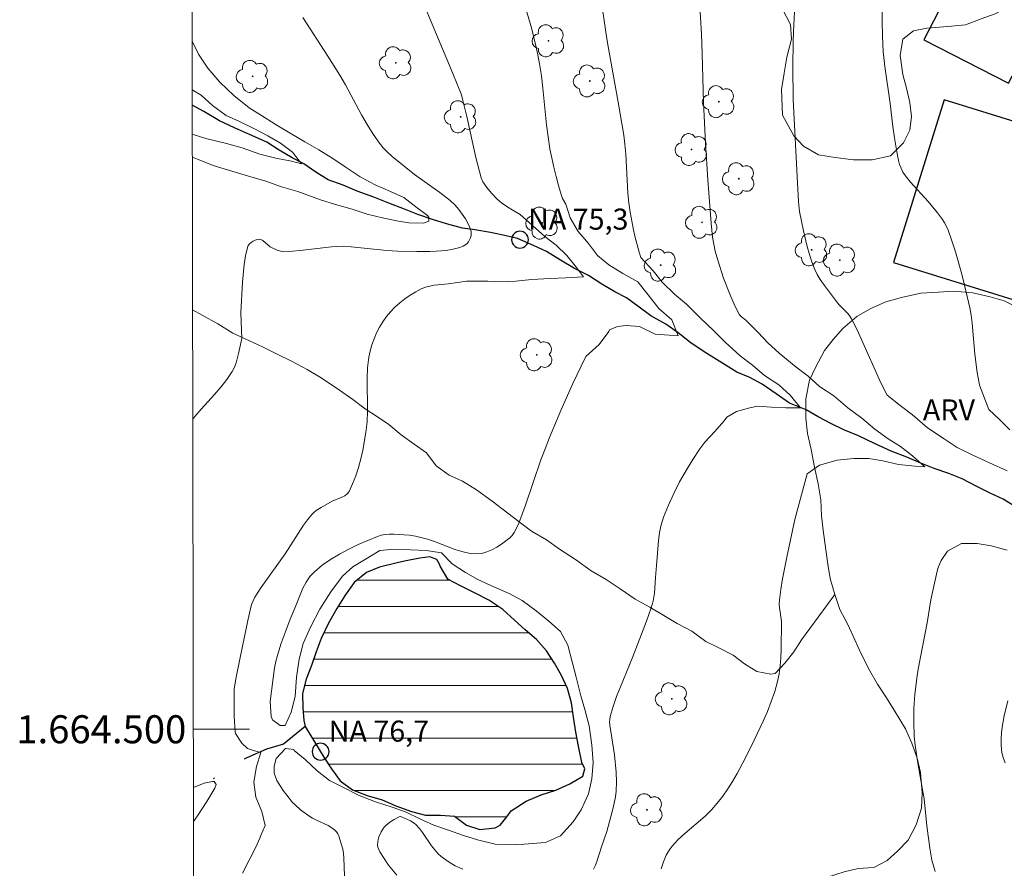
# Model space of a CAD drawing. Units: metres. Extents: x 281195 to 281710, y 1664363 to 1664927.
# Drawn here: x 281199 to 281269, y 1664490 to 1664551 of the extents above; entities that cross this region are included whole.
import ezdxf
from ezdxf.enums import TextEntityAlignment as Align

# ---------------------------------------------------------------- set-up
doc = ezdxf.new("R2010")
doc.units = ezdxf.units.M
doc.header["$MEASUREMENT"] = 0
doc.linetypes.add('DIVIDE', pattern=[1.25, 0.5, -0.25, 0, -0.25, 0, -0.25])
for name, color, linetype, lineweight, true_color in [('Arvores_Isoladas', 7, 'Continuous', 18, 0x00ff33), ('Cultura', 7, 'Orla8', 9, 0x00ff33), ('Curvas_Intermediarias', 7, 'Continuous', 9, 0x783c14), ('Curvas_Mestras', 7, 'Continuous', 20, 0x783c14), ('Topon_Vegetacao', 7, 'Continuous', 9, 0x00ff33), ('Vegetacao', 7, 'Orla8', 9, 0x00ff33)]:
    doc.layers.add(name, color=color, linetype=linetype, lineweight=lineweight, true_color=true_color)
for name, color, linetype, lineweight in [('Canal', 5, 'Continuous', 25), ('Edificacoes', 7, 'Continuous', 30), ('Lagos_Lagoas', 5, 'Continuous', 25), ('Lagos_Lagoas_Hatch', 5, 'Continuous', 9), ('Malha_Coordenadas', 7, 'Continuous', 15), ('Pto_Nivel_Agua', 5, 'Continuous', 9), ('Topon_Pto_Nivel_Agua', 5, 'Continuous', 9), ('Vala', 5, 'DIVIDE', 25)]:
    doc.layers.add(name, color=color, linetype=linetype, lineweight=lineweight)
doc.styles.add('Arial', font='arial.ttf', dxfattribs={"height": 1.5})
doc.styles.get("Standard").update_dxf_attribs({"font": 'arial.ttf'})
doc.linetypes.add('Orla8', pattern='A,6,-0.5,["V",Standard,S=1,R=0,X=-0.5,Y=-1],-0.5,6,-0.5,["V",Standard,S=1,R=0,X=-0.5,Y=-1],-0.5', length=14)

# ---------------------------------------------------------------- blocks, each defined once
blk = doc.blocks.new('CotasNa')
at = {"layer": 'Pto_Nivel_Agua', "lineweight": -3}
blk.add_lwpolyline([(0, 0.6, 1), (0, -0.6, 1)], format="xyb", close=True, dxfattribs=at)
blk = doc.blocks.new('Arvore')
at = {"layer": 'Arvores_Isoladas'}
blk.add_lwpolyline([(-0.718, 0.493, 0.872324), (-0.722, -0.551, 0.862983), (0.284, -0.827, 0.900105), (0.89, 0.029, 0.863155), (0.262, 0.861, 0.882486)], format="xyb", close=True, dxfattribs=at)
blk.add_circle((0, 0), 0.0286, dxfattribs=at)

msp = doc.modelspace()

# ---------------------------------------------------------------- hatches: boundary and pattern name
at = {"layer": 'Lagos_Lagoas_Hatch'}
h = msp.add_hatch(dxfattribs=at)
h.set_pattern_fill('LINE', color=256, scale=15, style=0)
h.paths.add_polyline_path([(281219.458, 1664500.191), (281220.799, 1664498.022), (281221.329, 1664497.167), (281221.953, 1664496.312), (281222.828, 1664495.67), (281223.89, 1664495.272), (281224.952, 1664494.965), (281225.921, 1664494.537), (281227.045, 1664494.139), (281228.045, 1664493.863), (281229.108, 1664493.862), (281230.108, 1664493.799), (281230.951, 1664493.157), (281231.92, 1664492.851), (281233.014, 1664492.972), (281233.358, 1664493.155), (281233.828, 1664493.764), (281234.142, 1664494.191), (281235.205, 1664494.862), (281236.269, 1664495.318), (281237.332, 1664495.653), (281238.333, 1664496.109), (281239.241, 1664496.658), (281239.398, 1664497.176), (281239.18, 1664497.634), (281238.963, 1664498.672), (281238.932, 1664498.795), (281238.746, 1664499.802), (281238.591, 1664500.871), (281238.436, 1664501.878), (281238.156, 1664502.916), (281237.72, 1664503.832), (281237.221, 1664504.718), (281236.66, 1664505.604), (281235.942, 1664506.398), (281235.131, 1664507.101), (281234.381, 1664507.773), (281233.539, 1664508.537), (281232.539, 1664509.21), (281231.571, 1664509.7), (281230.54, 1664510.22), (281229.634, 1664510.709), (281229.073, 1664511.625), (281229.042, 1664511.778), (281228.855, 1664512.114), (281228.355, 1664512.298), (281227.636, 1664512.207), (281226.542, 1664511.995), (281226.01, 1664511.873), (281224.759, 1664511.569), (281223.821, 1664511.174), (281222.944, 1664510.473), (281222.318, 1664509.558), (281221.722, 1664508.612), (281221.095, 1664507.514), (281220.594, 1664506.477), (281220.248, 1664505.531), (281219.903, 1664504.555), (281219.526, 1664503.579), (281219.275, 1664502.541), (281219.304, 1664501.534), (281219.365, 1664500.618)])

# ---------------------------------------------------------------- linework, layer by layer
at = {"layer": 'Canal', "flags": 128}
msp.add_lwpolyline([(281270.093, 1664515.855), (281269.218, 1664516.405), (281268.281, 1664516.834), (281267.344, 1664517.323), (281266.282, 1664517.874), (281265.344, 1664518.242), (281264.282, 1664518.61), (281263.345, 1664518.978), (281262.345, 1664519.407), (281261.22, 1664519.836), (281260.033, 1664520.387), (281258.908, 1664520.938), (281257.846, 1664521.367), (281256.971, 1664521.796), (281256.034, 1664522.285), (281255.159, 1664522.774), (281253.972, 1664523.265), (281253.035, 1664523.936), (281252.035, 1664524.608), (281251.161, 1664525.098), (281250.223, 1664525.465), (281249.286, 1664526.076), (281248.099, 1664526.81), (281246.975, 1664527.543), (281246.038, 1664528.275), (281245.163, 1664528.886), (281244.101, 1664529.498), (281243.164, 1664530.169), (281242.352, 1664530.78), (281241.539, 1664531.208), (281240.602, 1664531.758), (281239.665, 1664532.369), (281238.665, 1664532.859), (281237.666, 1664533.47), (281236.666, 1664534.081), (281235.729, 1664534.51), (281234.604, 1664535), (281233.792, 1664535.185), (281232.667, 1664535.432), (281231.542, 1664535.618), (281230.667, 1664535.743), (281229.542, 1664536.051), (281228.542, 1664536.358), (281227.479, 1664536.726), (281226.542, 1664537.094), (281225.417, 1664537.524), (281224.355, 1664537.953), (281223.168, 1664538.382), (281222.168, 1664538.811), (281221.105, 1664539.179), (281220.231, 1664539.729), (281219.356, 1664540.34), (281218.544, 1664540.768), (281217.607, 1664541.318), (281216.732, 1664541.868), (281215.482, 1664542.42), (281214.42, 1664542.91), (281213.358, 1664543.399), (281212.233, 1664544.072), (281211.414, 1664544.517)], dxfattribs=at)
at = {"layer": 'Cultura', "flags": 128}
msp.add_lwpolyline([(281211.439, 1664529.92), (281212.11, 1664529.543), (281213.234, 1664528.929), (281214.296, 1664528.253), (281215.483, 1664527.7), (281216.421, 1664527.269), (281217.42, 1664526.777), (281218.545, 1664526.224), (281219.607, 1664525.67), (281220.607, 1664525.056), (281221.918, 1664524.196), (281222.855, 1664523.521), (281223.73, 1664522.845), (281224.604, 1664522.293), (281225.416, 1664521.74), (281226.291, 1664521.003), (281227.228, 1664520.328), (281228.102, 1664519.714), (281228.789, 1664518.794), (281229.726, 1664518.118), (281230.663, 1664517.688), (281231.663, 1664517.074), (281232.787, 1664516.275), (281233.911, 1664515.416), (281234.723, 1664514.802), (281235.598, 1664514.126), (281236.66, 1664513.512), (281237.597, 1664512.837), (281238.721, 1664512.099), (281239.845, 1664511.301), (281240.907, 1664510.687), (281241.907, 1664510.011), (281242.969, 1664509.274), (281244.031, 1664508.721), (281245.03, 1664508.107), (281245.967, 1664507.554), (281247.03, 1664507), (281248.029, 1664506.263), (281248.904, 1664505.833), (281249.966, 1664505.28), (281250.778, 1664504.666), (281251.652, 1664504.113), (281252.652, 1664503.927), (281252.965, 1664503.988), (281253.653, 1664504.721), (281254.279, 1664505.515), (281254.843, 1664506.371), (281257.2, 1664509.622)], dxfattribs=at)
at = {"layer": 'Curvas_Intermediarias', "flags": 128}
for points, elevation in [([(281269.693, 1664521.352), (281268.944, 1664522.085), (281268.194, 1664522.818), (281267.521, 1664524.542), (281267.49, 1664524.688), (281267.365, 1664525.448), (281267.187, 1664526.761), (281266.992, 1664528.977), (281266.92, 1664529.526), (281266.822, 1664530.071), (281266.462, 1664531.673), (281266.26, 1664532.471), (281265.81, 1664534.054), (281265.559, 1664534.833), (281265.288, 1664535.602), (281265.176, 1664535.865), (281265.039, 1664536.118), (281264.882, 1664536.363), (281264.533, 1664536.834), (281263.875, 1664537.647), (281262.604, 1664539.013), (281262.32, 1664539.371), (281262.07, 1664539.748), (281261.936, 1664540.011), (281261.832, 1664540.29), (281261.749, 1664540.581), (281261.627, 1664541.183), (281261.455, 1664542.188), (281261.346, 1664542.998), (281261.16, 1664544.625), (281260.777, 1664547.281), (281260.664, 1664548.347), (281260.602, 1664549.427), (281260.575, 1664550.51), (281260.574, 1664554.308)], 81), ([(281240.02, 1664490.029), (281240.163, 1664490.317), (281240.281, 1664490.628), (281240.571, 1664491.609), (281240.953, 1664492.708), (281241.41, 1664494.396), (281241.575, 1664495.181), (281241.629, 1664495.575), (281241.659, 1664496.251), (281241.627, 1664496.933), (281241.515, 1664498.165), (281241.176, 1664500.281), (281241.16, 1664500.495), (281241.167, 1664500.706), (281241.204, 1664500.913), (281241.416, 1664501.623), (281241.66, 1664502.329), (281241.928, 1664503.031), (281242.78, 1664505.131), (281243.785, 1664507.717), (281244.117, 1664508.668), (281244.257, 1664509.149), (281244.316, 1664509.421), (281244.354, 1664509.697), (281244.422, 1664510.824), (281244.508, 1664511.685), (281244.637, 1664513.447), (281244.714, 1664514.024), (281244.83, 1664514.587), (281245.002, 1664515.131), (281245.346, 1664515.975), (281245.73, 1664516.815), (281246.15, 1664517.645), (281246.604, 1664518.459), (281247.089, 1664519.25), (281247.601, 1664520.011), (281247.951, 1664520.482), (281248.64, 1664521.214), (281249.329, 1664522.007), (281249.517, 1664522.251), (281250.205, 1664522.677), (281251.144, 1664522.921), (281251.707, 1664523.042), (281252.708, 1664522.98), (281253.709, 1664522.918), (281254.772, 1664522.917), (281254.023, 1664523.833), (281253.21, 1664524.567), (281252.21, 1664525.239), (281251.335, 1664525.972), (281250.46, 1664526.644), (281249.397, 1664527.622), (281248.585, 1664528.416), (281247.648, 1664529.332), (281246.648, 1664530.31), (281245.773, 1664531.043), (281244.898, 1664531.898), (281244.273, 1664532.692), (281243.389, 1664533.659), (281243.265, 1664534.039), (281242.962, 1664535.162), (281242.834, 1664535.731), (281242.626, 1664536.873), (281242.533, 1664537.559), (281242.468, 1664538.25), (281242.307, 1664541.032), (281242.248, 1664541.724), (281242.168, 1664542.383), (281241.778, 1664544.728), (281241.011, 1664548.971), (281240.87, 1664549.882), (281240.355, 1664553.538)], 78), ([(281227.347, 1664553.107), (281229.986, 1664546.778), (281230.594, 1664545.248), (281230.709, 1664544.84), (281230.977, 1664543.699), (281231.63, 1664540.775), (281232.013, 1664539.337), (281232.134, 1664539.047), (281232.401, 1664538.646), (281232.732, 1664538.249), (281233.148, 1664537.819), (281233.449, 1664537.56), (281233.905, 1664537.241), (281234.213, 1664537.055), (281234.791, 1664536.725), (281235.666, 1664535.931), (281236.541, 1664535.137), (281237.354, 1664534.526), (281238.104, 1664533.792), (281238.791, 1664532.937), (281239.291, 1664532.266), (281238.039, 1664532.206), (281236.913, 1664532.146), (281235.6, 1664532.086), (281234.473, 1664531.965), (281233.472, 1664531.905), (281232.472, 1664531.967), (281230.969, 1664531.964), (281229.67, 1664531.765), (281228.666, 1664531.67), (281228.341, 1664531.616), (281228.028, 1664531.533), (281227.733, 1664531.413), (281227.339, 1664531.201), (281226.949, 1664530.962), (281226.567, 1664530.697), (281226.201, 1664530.409), (281225.855, 1664530.1), (281225.536, 1664529.773), (281225.25, 1664529.431), (281224.995, 1664529.069), (281224.762, 1664528.681), (281224.553, 1664528.272), (281224.37, 1664527.848), (281224.216, 1664527.414), (281224.091, 1664526.974), (281223.997, 1664526.536), (281223.903, 1664525.783), (281223.869, 1664525.018), (281223.895, 1664522.692), (281223.871, 1664521.922), (281223.794, 1664521.161), (281223.573, 1664519.919), (281223.43, 1664519.295), (281223.261, 1664518.681), (281223.065, 1664518.084), (281222.841, 1664517.511), (281222.585, 1664516.971), (281222.457, 1664516.798), (281222.283, 1664516.66), (281222.077, 1664516.548), (281221.39, 1664516.262), (281220.608, 1664515.826), (281220.24, 1664515.595), (281220.073, 1664515.462), (281219.924, 1664515.312), (281219.625, 1664514.942), (281219.344, 1664514.555), (281218.034, 1664512.521), (281216.307, 1664510.088), (281215.881, 1664509.424), (281215.748, 1664509.162), (281215.644, 1664508.889), (281215.384, 1664507.77), (281214.959, 1664505.803), (281214.572, 1664503.827), (281214.411, 1664502.905), (281214.409, 1664501.865), (281214.408, 1664500.917), (281214.469, 1664499.815), (281214.5, 1664499.693), (281214.937, 1664499.02), (281215.343, 1664498.622), (281215.843, 1664498.468), (281216.312, 1664498.345), (281215.998, 1664497.336), (281215.809, 1664496.235), (281215.933, 1664495.164), (281216.369, 1664494.124), (281216.618, 1664493.145), (281216.28, 1664492.387), (281216.22, 1664492.223), (281215.939, 1664491.595), (281215, 1664489.731)], 76), ([(281244.845, 1664490.052), (281244.99, 1664490.546), (281245.197, 1664491.027), (281245.324, 1664491.256), (281245.466, 1664491.472), (281245.623, 1664491.673), (281246.051, 1664492.131), (281246.513, 1664492.562), (281247.964, 1664493.811), (281248.419, 1664494.251), (281248.836, 1664494.721), (281249.22, 1664495.224), (281249.582, 1664495.747), (281249.924, 1664496.286), (281250.249, 1664496.839), (281250.855, 1664497.968), (281251.472, 1664499.212), (281252.114, 1664500.583), (281252.411, 1664501.279), (281252.683, 1664501.982), (281252.924, 1664502.691), (281253.129, 1664503.407), (281253.246, 1664503.963), (281253.322, 1664504.531), (281253.367, 1664505.106), (281253.389, 1664505.685), (281253.402, 1664507.678), (281253.268, 1664508.694), (281253.254, 1664508.947), (281253.268, 1664509.199), (281253.371, 1664509.97), (281253.493, 1664510.741), (281253.782, 1664512.28), (281254.354, 1664514.966), (281255.248, 1664518.229), (281256.124, 1664518.839), (281257.376, 1664519.204), (281258.565, 1664519.325), (281259.628, 1664519.324), (281260.629, 1664519.14), (281261.755, 1664518.895), (281262.943, 1664518.772), (281263.631, 1664518.71), (281262.756, 1664519.504), (281261.881, 1664520.176), (281261.006, 1664520.726), (281260.068, 1664521.399), (281259.131, 1664522.193), (281258.131, 1664522.926), (281257.131, 1664523.782), (281256.13, 1664524.454), (281255.318, 1664525.187), (281254.443, 1664525.859), (281253.255, 1664526.837), (281252.443, 1664527.57), (281251.756, 1664528.303), (281250.872, 1664529.184), (281250.548, 1664529.428), (281250.423, 1664529.562), (281250.324, 1664529.716), (281250.04, 1664530.312), (281249.771, 1664530.924), (281249.282, 1664532.182), (281248.867, 1664533.466), (281248.69, 1664534.11), (281248.582, 1664534.597), (281248.502, 1664535.092), (281248.4, 1664536.094), (281248.163, 1664539.195), (281247.998, 1664541.801), (281247.846, 1664544.705), (281247.76, 1664548.191), (281247.702, 1664549.585), (281247.505, 1664553.179)], 79), ([(281235.219, 1664551.312), (281235.59, 1664550.042), (281235.908, 1664548.757), (281236.046, 1664548.11), (281236.17, 1664547.462), (281236.305, 1664546.6), (281236.408, 1664545.732), (281236.66, 1664543.117), (281236.768, 1664542.251), (281236.91, 1664541.391), (281237.182, 1664540.084), (281237.34, 1664539.432), (281237.516, 1664538.786), (281237.712, 1664538.148), (281237.812, 1664537.864), (281238.04, 1664537.462), (281238.352, 1664536.485), (281238.914, 1664535.508), (281239.664, 1664534.653), (281240.289, 1664533.798), (281241.101, 1664533.125), (281242.101, 1664532.514), (281243.164, 1664531.903), (281243.914, 1664530.987), (281244.664, 1664530.009), (281245.601, 1664529.215), (281246.038, 1664528.055), (281245.412, 1664528.117), (281244.411, 1664528.179), (281243.286, 1664528.729), (281242.348, 1664528.791), (281241.722, 1664528.731), (281241.159, 1664528.487), (281241.096, 1664528.365), (281240.407, 1664527.45), (281239.468, 1664526.597), (281239.434, 1664526.531), (281238.536, 1664524.655), (281237.681, 1664522.738), (281236.869, 1664520.808), (281236.557, 1664520.014), (281236.266, 1664519.211), (281235.157, 1664515.979), (281234.68, 1664514.709), (281234.481, 1664514.241), (281234.362, 1664514.025), (281234.223, 1664513.829), (281234.059, 1664513.662), (281233.458, 1664513.199), (281233.124, 1664512.984), (281232.775, 1664512.796), (281232.419, 1664512.645), (281232.061, 1664512.544), (281231.707, 1664512.503), (281231.213, 1664512.537), (281230.713, 1664512.645), (281230.208, 1664512.805), (281228.683, 1664513.39), (281228.174, 1664513.55), (281227.321, 1664513.774), (281226.889, 1664513.85), (281225.769, 1664513.92), (281225.467, 1664513.918), (281225.169, 1664513.894), (281224.881, 1664513.842), (281224.604, 1664513.755), (281223.246, 1664513.178), (281222.567, 1664512.853), (281221.903, 1664512.5), (281221.266, 1664512.116), (281220.667, 1664511.698), (281220.118, 1664511.241), (281219.799, 1664510.892), (281219.532, 1664510.491), (281219.304, 1664510.053), (281219.101, 1664509.59), (281218.722, 1664508.644), (281218.383, 1664507.863), (281218.093, 1664507.024), (281217.734, 1664506.082), (281217.482, 1664505.268), (281217.365, 1664504.827), (281217.281, 1664504.38), (281216.97, 1664501.983), (281217.032, 1664500.912), (281217.125, 1664500.668), (281217.687, 1664500.269), (281218.031, 1664500.269), (281218.47, 1664501.217), (281218.753, 1664502.349), (281218.849, 1664503.725), (281219.038, 1664505.01), (281219.321, 1664506.111), (281219.855, 1664507.334), (281220.513, 1664508.557), (281221.296, 1664509.811), (281222.111, 1664510.912), (281222.862, 1664511.584), (281223.801, 1664512.165), (281224.771, 1664512.745), (281225.834, 1664512.836), (281226.991, 1664512.804), (281228.086, 1664512.742), (281229.18, 1664512.588), (281229.929, 1664511.792), (281230.898, 1664511.18), (281231.773, 1664510.69), (281232.96, 1664510.138), (281233.992, 1664509.678), (281234.929, 1664509.188), (281235.929, 1664508.453), (281236.835, 1664507.718), (281237.647, 1664506.983), (281238.177, 1664506.004), (281238.488, 1664504.811), (281238.768, 1664503.709), (281239.11, 1664502.393), (281239.39, 1664501.414), (281239.701, 1664500.251), (281239.887, 1664498.875), (281239.979, 1664497.62), (281239.884, 1664496.458), (281239.664, 1664495.387), (281239.13, 1664494.256), (281238.566, 1664493.4), (281237.658, 1664492.391), (281236.594, 1664491.933), (281235.062, 1664491.812), (281234.03, 1664491.752), (281232.998, 1664491.814), (281231.748, 1664492.121), (281230.748, 1664492.427), (281229.685, 1664492.795), (281228.622, 1664493.163), (281227.622, 1664493.623), (281226.653, 1664494.083), (281225.653, 1664494.451), (281224.466, 1664494.819), (281223.309, 1664495.278), (281222.09, 1664495.891), (281221.184, 1664496.351), (281220.31, 1664497.025), (281219.466, 1664497.851), (281218.686, 1664498.494), (281218.654, 1664498.555), (281218.06, 1664498.617), (281217.403, 1664497.914), (281217.246, 1664497.364), (281217.245, 1664496.874), (281217.442, 1664496.342), (281217.898, 1664495.635), (281218.143, 1664495.296), (281218.564, 1664494.779), (281218.739, 1664494.6), (281219.117, 1664494.265), (281219.725, 1664493.816), (281219.984, 1664493.659), (281220.259, 1664493.521), (281221.095, 1664493.13), (281221.35, 1664492.979), (281221.581, 1664492.803), (281221.689, 1664492.687), (281221.777, 1664492.551), (281221.851, 1664492.4), (281221.965, 1664492.073), (281222.135, 1664491.445), (281222.185, 1664491.136), (281222.214, 1664490.824), (281222.32, 1664488.228)], 77), ([(281211.407, 1664549.077), (281211.856, 1664548.146), (281212.511, 1664547.164), (281213.384, 1664546.15), (281214.383, 1664545.198), (281215.476, 1664544.337), (281216.35, 1664543.783), (281217.319, 1664543.168), (281218.38, 1664542.521), (281219.442, 1664541.906), (281220.442, 1664541.321), (281221.441, 1664540.705), (281222.315, 1664540.121), (281223.377, 1664539.413), (281224.439, 1664538.828), (281225.533, 1664538.365), (281226.501, 1664537.934), (281227.344, 1664537.258), (281228.187, 1664536.642), (281228.281, 1664536.52), (281228.28, 1664536.244), (281227.905, 1664536.092), (281226.842, 1664536.125), (281226.123, 1664536.25), (281225.061, 1664536.467), (281223.873, 1664536.746), (281222.811, 1664537.086), (281221.624, 1664537.426), (281220.561, 1664537.766), (281218.937, 1664538.353), (281217.78, 1664538.693), (281216.656, 1664539.095), (281215.187, 1664539.528), (281214, 1664539.868), (281212.906, 1664540.208), (281211.781, 1664540.67), (281211.421, 1664540.811)], 74), ([(281211.413, 1664545.608), (281212.042, 1664545.225), (281212.854, 1664544.487), (281213.822, 1664543.78), (281214.79, 1664543.349), (281215.79, 1664542.856), (281216.789, 1664542.332), (281217.695, 1664541.809), (281218.569, 1664541.163), (281219.193, 1664540.334), (281218.475, 1664540.52), (281217.381, 1664540.737), (281216.225, 1664541.016), (281214.975, 1664541.479), (281213.85, 1664541.789), (281212.381, 1664542.13), (281211.418, 1664542.447)], 73), ([(281269.359, 1664497.6), (281269.241, 1664497.909), (281269.149, 1664498.222), (281269.091, 1664498.536), (281269.06, 1664498.929), (281269.061, 1664499.331), (281269.089, 1664499.737), (281269.14, 1664500.144), (281269.289, 1664500.955), (281269.542, 1664502.023)], 81), ([(281225.982, 1664489.583), (281225.399, 1664490.314), (281224.781, 1664491.264), (281224.701, 1664491.429), (281224.645, 1664491.596), (281224.62, 1664491.762), (281224.628, 1664491.943), (281224.663, 1664492.13), (281224.72, 1664492.321), (281224.886, 1664492.691), (281225.096, 1664493.018), (281225.21, 1664493.148), (281225.488, 1664493.375), (281225.803, 1664493.57), (281226.149, 1664493.759), (281226.222, 1664493.768), (281226.333, 1664493.748), (281226.965, 1664493.475), (281227.238, 1664493.306), (281227.356, 1664493.202), (281227.601, 1664492.926), (281227.825, 1664492.626), (281228.463, 1664491.684), (281228.693, 1664491.389), (281228.945, 1664491.118), (281229.163, 1664490.924), (281229.642, 1664490.573), (281230.158, 1664490.271), (281230.69, 1664490.018)], 78)]:
    msp.add_lwpolyline(points, dxfattribs=dict(at, elevation=elevation))
at = {"layer": 'Curvas_Mestras', "flags": 128}
for points, elevation in [([(281269.497, 1664518.444), (281268.246, 1664518.994), (281267.058, 1664519.545), (281265.933, 1664520.095), (281264.995, 1664520.706), (281263.807, 1664521.501), (281262.745, 1664522.417), (281261.87, 1664523.089), (281260.932, 1664523.823), (281260.468, 1664524.765), (281259.122, 1664527.795), (281258.77, 1664528.541), (281258.396, 1664529.275), (281258.283, 1664529.457), (281258.15, 1664529.626), (281257.547, 1664530.258), (281257.41, 1664530.426), (281256.403, 1664531.743), (281256.172, 1664532.084), (281255.964, 1664532.435), (281255.788, 1664532.8), (281255.582, 1664533.33), (281255.405, 1664533.874), (281255.25, 1664534.43), (281254.987, 1664535.558), (281254.703, 1664536.926), (281254.624, 1664537.649), (281254.545, 1664538.982), (281254.252, 1664544.914), (281254.224, 1664547.271), (281254.238, 1664549.039), (281254.26, 1664549.755), (281254.404, 1664552.623)], 80), ([(281219.294, 1664550.777), (281221.077, 1664548.015), (281221.923, 1664546.656), (281222.326, 1664545.96), (281223.481, 1664543.831), (281223.88, 1664543.132), (281224.3, 1664542.452), (281224.753, 1664541.798), (281225.027, 1664541.464), (281225.33, 1664541.154), (281225.654, 1664540.861), (281227.241, 1664539.58), (281229.061, 1664538.295), (281229.789, 1664537.708), (281230.124, 1664537.403), (281230.421, 1664537.068), (281230.88, 1664536.42), (281231.133, 1664535.958), (281231.225, 1664535.725), (281231.288, 1664535.494), (281231.298, 1664535.357), (281231.282, 1664535.209), (281231.241, 1664535.057), (281231.181, 1664534.909), (281231.103, 1664534.773), (281231.011, 1664534.657), (281230.908, 1664534.568), (281230.711, 1664534.456), (281230.491, 1664534.365), (281230.006, 1664534.235), (281229.499, 1664534.156), (281228.797, 1664534.095), (281228.339, 1664534.075), (281227.418, 1664534.067), (281226.038, 1664534.108), (281225.276, 1664534.16), (281222.74, 1664534.42), (281222.106, 1664534.456), (281221.337, 1664534.41), (281219.103, 1664534.151), (281218.547, 1664534.102), (281217.86, 1664534.08), (281217.728, 1664534.101), (281217.468, 1664534.176), (281217.097, 1664534.338), (281216.958, 1664534.422), (281216.433, 1664534.86), (281216.304, 1664534.93), (281216.174, 1664534.957), (281216.044, 1664534.942), (281215.901, 1664534.897), (281215.754, 1664534.825), (281215.615, 1664534.732), (281215.493, 1664534.622), (281215.399, 1664534.499), (281215.342, 1664534.368), (281215.213, 1664533.773), (281215.118, 1664533.156), (281215.001, 1664531.88), (281214.882, 1664529.698), (281214.935, 1664527.878), (281214.71, 1664526.806), (281214.535, 1664526.135), (281214.413, 1664525.819), (281214.255, 1664525.521), (281213.87, 1664524.955), (281213.443, 1664524.411), (281212.988, 1664523.882), (281212.049, 1664522.838), (281211.592, 1664522.308), (281211.453, 1664522.13)], 75), ([(281264.365, 1664489.851), (281264.236, 1664490.251), (281264.135, 1664490.664), (281263.993, 1664491.515), (281263.779, 1664493.123), (281263.569, 1664495.044), (281263.471, 1664495.682), (281263.131, 1664497.593), (281262.939, 1664498.869), (281262.876, 1664499.509), (281262.832, 1664500.496), (281262.847, 1664501.488), (281262.913, 1664502.478), (281263.049, 1664503.634), (281263.155, 1664504.297), (281263.787, 1664507.602), (281264.047, 1664509.228), (281264.454, 1664511.075), (281264.564, 1664511.46), (281264.697, 1664511.833), (281264.793, 1664512.046), (281265.237, 1664512.711), (281266.238, 1664513.259), (281267.364, 1664513.258), (281268.365, 1664513.074), (281269.491, 1664512.768)], 80), ([(281211.498, 1664495.843), (281212.264, 1664496.156), (281212.858, 1664496.278), (281212.983, 1664496.278), (281213.108, 1664496.064), (281213.014, 1664495.788), (281212.45, 1664494.841), (281211.792, 1664493.832), (281211.502, 1664493.429)], 75)]:
    msp.add_lwpolyline(points, dxfattribs=dict(at, elevation=elevation))
at = {"layer": 'Edificacoes', "flags": 128}
for points in [[(281270.56, 1664562.754), (281263.563, 1664549.187), (281269.6, 1664546.074), (281270.658, 1664548.126), (281270.561, 1664548.176), (281276.5, 1664559.691), (281270.56, 1664562.754)], [(281274.509, 1664541.945), (281265.011, 1664544.899), (281261.402, 1664533.296), (281270.9, 1664530.342), (281274.509, 1664541.945)]]:
    msp.add_lwpolyline(points, close=True, dxfattribs=at)
at = {"layer": 'Lagos_Lagoas', "flags": 128}
msp.add_lwpolyline([(281219.458, 1664500.191), (281220.799, 1664498.022), (281221.329, 1664497.167), (281221.953, 1664496.312), (281222.828, 1664495.67), (281223.89, 1664495.272), (281224.952, 1664494.965), (281225.921, 1664494.537), (281227.045, 1664494.139), (281228.045, 1664493.863), (281229.108, 1664493.862), (281230.108, 1664493.799), (281230.951, 1664493.157), (281231.92, 1664492.851), (281233.014, 1664492.972), (281233.358, 1664493.155), (281233.828, 1664493.764), (281234.142, 1664494.191), (281235.205, 1664494.862), (281236.269, 1664495.318), (281237.332, 1664495.653), (281238.333, 1664496.109), (281239.241, 1664496.658), (281239.398, 1664497.176), (281239.18, 1664497.634), (281238.963, 1664498.672), (281238.932, 1664498.795), (281238.746, 1664499.802), (281238.591, 1664500.871), (281238.436, 1664501.878), (281238.156, 1664502.916), (281237.72, 1664503.832), (281237.221, 1664504.718), (281236.66, 1664505.604), (281235.942, 1664506.398), (281235.131, 1664507.101), (281234.381, 1664507.773), (281233.539, 1664508.537), (281232.539, 1664509.21), (281231.571, 1664509.7), (281230.54, 1664510.22), (281229.634, 1664510.709), (281229.073, 1664511.625), (281229.042, 1664511.778), (281228.855, 1664512.114), (281228.355, 1664512.298), (281227.636, 1664512.207), (281226.542, 1664511.995), (281226.01, 1664511.873), (281224.759, 1664511.569), (281223.821, 1664511.174), (281222.944, 1664510.473), (281222.318, 1664509.558), (281221.722, 1664508.612), (281221.095, 1664507.514), (281220.594, 1664506.477), (281220.248, 1664505.531), (281219.903, 1664504.555), (281219.526, 1664503.579), (281219.275, 1664502.541), (281219.304, 1664501.534), (281219.365, 1664500.618)], close=True, dxfattribs=at)
at = {"layer": 'Malha_Coordenadas', "flags": 128}
msp.add_lwpolyline([(281210.769, 1664921.992), (281692.545, 1664922.805), (281693.468, 1664368.532), (281211.717, 1664367.72), (281210.769, 1664921.992)], close=True, dxfattribs=at)
msp.add_lwpolyline([(281211.49, 1664500), (281215.49, 1664500)], dxfattribs=at)
at = {"layer": 'Vala', "ltscale": 10, "flags": 128}
msp.add_lwpolyline([(281219.458, 1664500.191), (281217.923, 1664498.937), (281216.703, 1664498.571), (281215.294, 1664497.96), (281213.885, 1664497.226), (281212.945, 1664496.492), (281211.5, 1664494.694)], dxfattribs=at)
at = {"layer": 'Vegetacao', "flags": 128}
for points in [[(281255.27, 1664568.722), (281255.457, 1664568.355), (281255.895, 1664568.049), (281256.396, 1664567.987), (281257.398, 1664568.047), (281257.962, 1664568.168), (281258.338, 1664568.229), (281259.528, 1664568.227), (281259.966, 1664568.226), (281260.968, 1664567.98), (281261.155, 1664567.613), (281261.717, 1664566.757), (281261.654, 1664566.085), (281261.653, 1664566.024), (281261.652, 1664564.985), (281261.839, 1664564.251), (281262.214, 1664564.006), (281263.216, 1664564.249), (281264.157, 1664564.859), (281265.034, 1664565.407), (281265.975, 1664566.078), (281266.915, 1664566.626), (281267.605, 1664567.298), (281267.919, 1664568.091), (281267.42, 1664569.07), (281266.607, 1664569.927), (281265.731, 1664570.661), (281264.793, 1664571.274), (281263.917, 1664571.825), (281262.978, 1664572.316), (281262.791, 1664572.438), (281261.852, 1664573.173), (281260.977, 1664574.03), (281260.789, 1664574.274), (281260.039, 1664575.253), (281260.354, 1664576.047), (281260.667, 1664576.23), (281261.669, 1664576.351), (281262.045, 1664576.228), (281262.858, 1664575.554), (281263.922, 1664574.82), (281265.048, 1664574.146), (281266.049, 1664573.472), (281267.112, 1664572.798), (281268.051, 1664572.369), (281269.115, 1664571.817), (281269.866, 1664571.51), (281270.679, 1664570.959), (281271.555, 1664570.469), (281272.556, 1664569.856), (281273.557, 1664569.121), (281274.433, 1664568.509), (281275.309, 1664567.713), (281276.059, 1664566.979), (281276.746, 1664565.939), (281277.184, 1664565.266), (281277.934, 1664564.47), (281278.935, 1664563.613), (281279.998, 1664562.94), (281281.062, 1664562.388), (281282.001, 1664561.775), (281282.876, 1664561.102), (281283.752, 1664560.367), (281284.502, 1664559.633), (281285.19, 1664558.837), (281285.94, 1664557.981), (281286.691, 1664557.246), (281287.566, 1664556.511), (281288.442, 1664555.96), (281289.318, 1664555.348), (281290.131, 1664554.735), (281291.382, 1664553.878), (281291.695, 1664553.694), (281292.759, 1664553.142), (281293.822, 1664552.346), (281294.01, 1664552.163), (281294.823, 1664551.428), (281295.385, 1664550.388), (281295.447, 1664549.9), (281295.508, 1664548.861), (281295.443, 1664547.394), (281294.941, 1664546.478), (281294.69, 1664546.173), (281293.812, 1664545.563), (281293.31, 1664545.198), (281292.37, 1664544.588), (281292.182, 1664544.588), (281291.055, 1664544.59), (281290.179, 1664545.141), (281289.992, 1664545.753), (281289.806, 1664546.975), (281289.745, 1664548.136), (281289.808, 1664548.503), (281289.81, 1664549.542), (281289.624, 1664550.581), (281288.623, 1664551.621), (281287.998, 1664552.417), (281287.374, 1664553.762), (281286.812, 1664554.924), (281285.937, 1664555.842), (281285.061, 1664556.393), (281283.746, 1664556.456), (281282.681, 1664556.152), (281281.616, 1664555.849), (281280.363, 1664555.973), (281279.299, 1664556.341), (281278.361, 1664556.831), (281277.234, 1664557.444), (281276.484, 1664558.301), (281276.548, 1664559.462), (281276.926, 1664560.561), (281276.74, 1664561.6), (281276.24, 1664562.518), (281275.427, 1664563.252), (281274.677, 1664563.926), (281273.613, 1664564.538), (281272.423, 1664564.846), (281271.171, 1664564.603), (281270.355, 1664563.749), (281269.664, 1664562.65), (281269.913, 1664561.611), (281270.663, 1664560.693), (281271.414, 1664560.02), (281272.227, 1664559.224), (281273.165, 1664558.245), (281273.664, 1664557.205), (281273.349, 1664556.106), (281272.91, 1664555.19), (281272.281, 1664553.969), (281271.528, 1664553.053), (281270.588, 1664552.26), (281269.585, 1664551.529), (281268.645, 1664551.041), (281267.642, 1664550.676), (281266.514, 1664550.25), (281265.261, 1664550.13), (281263.758, 1664550.01), (281262.818, 1664549.828), (281262.066, 1664549.218), (281261.876, 1664548.058), (281262.062, 1664546.713), (281262.311, 1664545.735), (281262.56, 1664544.696), (281262.684, 1664543.718), (281262.557, 1664542.74), (281262.117, 1664541.824), (281261.176, 1664540.909), (281259.861, 1664540.606), (281258.546, 1664540.608), (281257.231, 1664540.793), (281256.041, 1664540.978), (281254.977, 1664541.591), (281254.29, 1664542.325), (281253.478, 1664543.793), (281253.418, 1664545.627), (281253.608, 1664546.787), (281253.797, 1664547.948), (281254.112, 1664549.231), (281254.051, 1664550.27), (281253.489, 1664551.371), (281252.676, 1664552.044), (281251.926, 1664552.717), (281251.05, 1664553.33), (281250.425, 1664553.881), (281249.549, 1664554.554), (281248.673, 1664555.228), (281247.798, 1664556.085), (281247.11, 1664557.002), (281246.611, 1664558.103), (281246.613, 1664559.386), (281246.865, 1664560.486), (281247.242, 1664561.402), (281247.807, 1664562.134), (281248.936, 1664562.988), (281250.001, 1664563.72), (281250.315, 1664564.33), (281250.693, 1664565.43), (281251.07, 1664566.529), (281251.573, 1664567.75), (281252.138, 1664568.605), (281253.141, 1664569.214), (281254.393, 1664569.029), (281255.771, 1664568.966)], [(281273.949, 1664428.799), (281272.637, 1664429.33), (281271.387, 1664429.981), (281270.512, 1664430.576), (281269.887, 1664430.992), (281269.262, 1664431.95), (281268.951, 1664432.85), (281268.639, 1664433.991), (281268.202, 1664435.071), (281267.265, 1664435.725), (281266.14, 1664436.499), (281265.39, 1664437.335), (281264.828, 1664438.293), (281264.267, 1664439.192), (281263.767, 1664440.151), (281263.33, 1664441.05), (281263.269, 1664442.133), (281263.957, 1664443.102), (281265.083, 1664443.593), (281266.147, 1664443.903), (281267.522, 1664443.974), (281268.71, 1664444.045), (281269.773, 1664444.174), (281270.587, 1664444.542), (281271.025, 1664445.509), (281271.088, 1664446.352), (281270.589, 1664447.431), (281269.652, 1664448.206), (281269.09, 1664448.803), (281268.34, 1664449.7), (281267.653, 1664450.657), (281267.029, 1664451.555), (281266.467, 1664452.393), (281265.717, 1664453.109), (281264.842, 1664453.644), (281263.654, 1664454.236), (281262.78, 1664454.83), (281261.717, 1664455.724), (281260.843, 1664456.379), (281260.03, 1664457.034), (281259.218, 1664457.69), (281258.468, 1664458.707), (281258.157, 1664459.788), (281258.221, 1664461.173), (281258.472, 1664462.258), (281258.535, 1664463.282), (281258.286, 1664464.303), (281257.849, 1664465.624), (281257.475, 1664466.584), (281256.788, 1664467.963), (281256.352, 1664469.043), (281256.227, 1664470.005), (281256.791, 1664471.153), (281257.605, 1664471.762), (281258.481, 1664472.432), (281259.169, 1664473.401), (281259.233, 1664474.485), (281259.046, 1664475.747), (281258.547, 1664477.007), (281257.923, 1664477.965), (281257.235, 1664478.742), (281256.611, 1664479.639), (281256.174, 1664480.659), (281255.862, 1664481.68), (281255.613, 1664482.942), (281255.49, 1664484.386), (281255.366, 1664485.528), (281255.367, 1664486.732), (281255.367, 1664487.695), (281255.744, 1664488.782), (281256.682, 1664489.452), (281257.871, 1664489.823), (281258.871, 1664490.072), (281259.997, 1664490.142), (281260.935, 1664490.632), (281261.686, 1664491.3), (281262.437, 1664492.089), (281263.001, 1664493.177), (281263.377, 1664494.384), (281263.441, 1664495.468), (281263.317, 1664496.912), (281263.068, 1664497.933), (281262.693, 1664499.014), (281262.257, 1664500.033), (281261.445, 1664501.351), (281260.883, 1664502.249), (281260.258, 1664503.207), (281259.696, 1664504.165), (281259.072, 1664505.424), (281258.635, 1664506.384), (281258.136, 1664507.463), (281257.574, 1664508.542), (281257.2, 1664509.622), (281256.888, 1664510.763), (281256.702, 1664511.785), (281256.578, 1664512.807), (281256.391, 1664514.19), (281256.267, 1664515.213), (281256.206, 1664516.356), (281256.019, 1664517.498), (281255.77, 1664518.7), (281255.521, 1664519.962), (281255.272, 1664521.104), (281255.148, 1664522.186), (281255.149, 1664523.571), (281255.4, 1664524.897), (281255.839, 1664525.804), (281256.465, 1664527.013), (281257.091, 1664527.801), (281257.78, 1664528.589), (281258.781, 1664529.44), (281259.719, 1664529.99), (281260.845, 1664530.481), (281261.971, 1664530.791), (281263.347, 1664531.104), (281264.597, 1664531.174), (281265.661, 1664531.244), (281267.036, 1664531.135), (281268.286, 1664530.844), (281269.287, 1664530.552), (281270.349, 1664530.019), (281271.537, 1664529.728), (281272.537, 1664529.796), (281273.538, 1664530.046), (281274.852, 1664530.538), (281276.04, 1664531.03), (281277.166, 1664531.581), (281278.48, 1664531.953), (281279.605, 1664532.203), (281281.168, 1664532.096), (281282.481, 1664531.626), (281282.543, 1664530.302), (281281.541, 1664529.27), (281280.54, 1664528.84), (281279.227, 1664528.408), (281278.226, 1664528.219), (281277.163, 1664527.789), (281276.225, 1664527.42), (281275.411, 1664526.751), (281274.785, 1664525.903), (281274.597, 1664524.878), (281274.533, 1664523.854), (281274.782, 1664522.893), (281275.344, 1664522.055), (281276.032, 1664521.338), (281276.781, 1664520.562), (281277.468, 1664519.725), (281278.343, 1664518.528), (281278.905, 1664517.63), (281279.466, 1664516.31), (281279.84, 1664515.049), (281280.527, 1664514.032), (281281.59, 1664513.8), (281282.84, 1664513.57), (281284.028, 1664513.399), (281285.154, 1664513.348), (281286.279, 1664513.358), (281287.655, 1664513.369), (281288.655, 1664513.257), (281289.968, 1664512.967), (281291.344, 1664512.558), (281293.031, 1664512.15), (281294.719, 1664511.683), (281296.532, 1664511.217), (281298.095, 1664510.929), (281301.909, 1664510.66), (281303.347, 1664510.491), (281304.66, 1664510.382), (281305.786, 1664510.211), (281306.786, 1664509.918), (281307.723, 1664509.505), (281308.285, 1664508.486), (281308.535, 1664507.465), (281308.533, 1664506.261), (281308.595, 1664505.118), (281308.782, 1664503.915), (281309.156, 1664502.775), (281310.03, 1664501.819), (281311.218, 1664501.227), (281312.405, 1664500.575), (281313.655, 1664499.743), (281314.718, 1664499.15), (281315.843, 1664498.617), (281317.03, 1664498.085), (281318.343, 1664497.615), (281319.906, 1664497.207), (281321.469, 1664496.979), (281322.907, 1664496.991), (281324.345, 1664497.184), (281325.721, 1664497.496), (281326.91, 1664497.988), (281328.223, 1664498.601), (281329.912, 1664499.337), (281331.664, 1664500.014), (281333.165, 1664500.629), (281334.228, 1664500.758), (281334.978, 1664499.801), (281335.227, 1664498.72), (281335.163, 1664497.636), (281334.787, 1664496.489), (281333.911, 1664495.398), (281333.035, 1664494.548), (281332.346, 1664493.76), (281331.532, 1664492.85), (281330.781, 1664491.64), (281330.342, 1664490.492), (281330.216, 1664489.468), (281330.09, 1664488.323), (281330.027, 1664487.058), (281329.838, 1664485.853), (281329.587, 1664484.827), (281329.086, 1664483.8), (281328.46, 1664482.952), (281327.896, 1664482.104), (281327.27, 1664481.196), (281326.456, 1664480.046), (281325.768, 1664479.137), (281325.016, 1664478.167), (281324.203, 1664477.498), (281323.139, 1664476.827), (281322.201, 1664476.157), (281321.075, 1664475.425), (281320.011, 1664474.935), (281318.948, 1664474.625), (281317.76, 1664474.495), (281316.572, 1664474.485), (281315.384, 1664474.234), (281314.383, 1664474.045), (281313.194, 1664473.614), (281312.256, 1664473.244), (281311.068, 1664472.633), (281310.317, 1664472.024), (281309.566, 1664471.115), (281309.565, 1664469.911), (281310.189, 1664468.833), (281311.126, 1664467.878), (281312.126, 1664467.103), (281313, 1664466.208), (281313.562, 1664465.129), (281313.811, 1664464.047), (281314.06, 1664462.785), (281313.997, 1664461.701), (281313.683, 1664460.435), (281313.37, 1664459.409), (281312.993, 1664458.141), (281312.43, 1664457.174), (281311.616, 1664456.324), (281310.177, 1664455.108), (281308.925, 1664454.194), (281308.112, 1664453.405), (281307.423, 1664452.496), (281306.86, 1664451.468), (281306.859, 1664450.445), (281307.796, 1664449.73), (281308.483, 1664448.653), (281308.732, 1664447.511), (281308.794, 1664446.669), (281308.793, 1664445.645), (281308.354, 1664444.859), (281307.416, 1664444.31), (281306.477, 1664443.459), (281306.164, 1664442.433), (281306.225, 1664441.23), (281306.975, 1664440.032), (281307.724, 1664439.316), (281308.411, 1664438.238), (281308.598, 1664437.096), (281308.534, 1664436.072), (281308.033, 1664435.105), (281307.595, 1664434.078), (281307.093, 1664432.99), (281306.53, 1664432.022), (281305.654, 1664431.232), (281304.778, 1664430.683), (281303.527, 1664430.071), (281302.338, 1664429.699), (281301.338, 1664429.27), (281300.212, 1664428.899), (281299.086, 1664428.589), (281297.773, 1664428.939), (281296.398, 1664429.469), (281295.023, 1664430.12), (281293.898, 1664430.652), (281292.773, 1664431.545), (281291.898, 1664432.321), (281291.649, 1664433.342), (281291.4, 1664434.122), (281291.025, 1664435.022), (281290.401, 1664436.221), (281289.589, 1664437.297), (281288.402, 1664438.19), (281286.964, 1664438.419), (281285.901, 1664438.169), (281284.462, 1664437.435), (281283.523, 1664436.885), (281282.647, 1664436.276), (281281.646, 1664435.244), (281280.957, 1664434.095), (281280.456, 1664432.947), (281280.08, 1664431.68), (281279.391, 1664430.831), (281278.203, 1664430.52), (281276.952, 1664430.329), (281275.889, 1664430.139)]]:
    msp.add_lwpolyline(points, close=True, dxfattribs=at)

# ---------------------------------------------------------------- block references
at = {"layer": 'Arvores_Isoladas'}
for p in [(281236.808, 1664549.111), (281225.919, 1664547.535), (281215.719, 1664546.569), (281239.745, 1664546.239), (281248.941, 1664544.764), (281230.545, 1664543.685), (281246.998, 1664541.348), (281250.374, 1664539.269), (281236.355, 1664536.109), (281247.743, 1664536.158), (281255.561, 1664534.197), (281244.798, 1664533.109), (281257.563, 1664533.462), (281235.969, 1664526.709), (281245.588, 1664502.166), (281243.825, 1664494.258)]:
    msp.add_blockref('Arvore', p, dxfattribs=at)
at = {"layer": 'Pto_Nivel_Agua'}
for p in [(281234.772, 1664534.922, 75.306), (281220.561, 1664498.404, 76.656)]:
    msp.add_blockref('CotasNa', p, dxfattribs=at)

# ---------------------------------------------------------------- texts
at = {"layer": 'Malha_Coordenadas', "style": 'Arial'}
msp.add_text('1.664.500', height=2, dxfattribs=at).set_placement((281210.99, 1664500), align=Align.MIDDLE_RIGHT)
at = {"layer": 'Topon_Pto_Nivel_Agua', "style": 'Arial'}
for s, p in [('NA 75,3', (281235.346, 1664535.636, 75.306)), ('NA 76,7', (281221.135, 1664499.119, 76.656))]:
    msp.add_text(s, height=1.5, dxfattribs=at).set_placement(p)
at = {"layer": 'Topon_Vegetacao', "style": 'Arial'}
msp.add_text('ARV', height=1.5, dxfattribs=at).set_placement((281263.483, 1664522.031))

doc.saveas('drawing.dxf')
